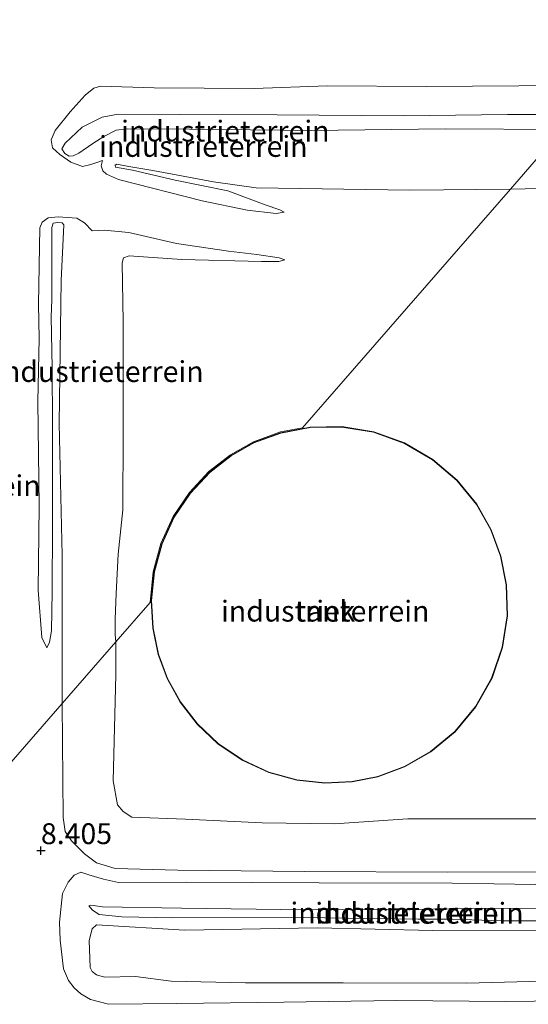
# Model space of a CAD drawing. Units: metres. Extents: x 69988 to 80003, y 437498 to 443596.
# Drawn here: x 70347 to 70408, y 439376 to 439494 of the extents above; entities that cross this region are included whole.
import ezdxf
from ezdxf.enums import TextEntityAlignment as Align

# ---------------------------------------------------------------- set-up
doc = ezdxf.new("R2010")
doc.units = ezdxf.units.M
doc.layers.get('0').update_dxf_attribs({"lineweight": 25})
doc.layers.add('B-ME-GW-HOOGTEPUNT-S-B1', color=10, linetype='Continuous')
for name, color, linetype, lineweight in [('B-ME-GW-KRUINLIJN-L-B1', 93, 'Continuous', 18), ('B-ME-GW-TEENLIJN-L-B1', 93, 'Continuous', 18), ('B-ME-IE-GRONDWERKLIJN-GROND_INGERICHT-GV-B6', 253, 'Continuous', 18), ('B-ME-IE-HULPGEOMETRIE-L-B1', 53, 'Continuous', 18), ('B-ME-KG-KADASTRAAL-DAKRAND-L-B1', 13, 'Continuous', 18), ('B-ME-OG-BEBOUWING-GV-B6', 173, 'Continuous', 18)]:
    doc.layers.add(name, color=color, linetype=linetype, lineweight=lineweight)
doc.styles.add('NLCS-ISO', font='NLCS-ISO.TTF')

# ---------------------------------------------------------------- blocks, each defined once
blk = doc.blocks.new('hoogtepunt')
for p, q in [((-0.5, 0), (0.5, 0)), ((0, 0.5), (0, -0.5))]:
    blk.add_line(p, q)

msp = doc.modelspace()

# ---------------------------------------------------------------- linework, layer by layer
at = {"layer": 'B-ME-GW-KRUINLIJN-L-B1'}
for points in [[(70412.261, 439481.13, 8.862), (70398.235, 439481.227, 8.813), (70382.234, 439481.03, 8.847), (70367.608, 439481.202, 8.8), (70360.133, 439481.238, 8.785), (70358.815, 439481.06, 8.748), (70357.358, 439480.315, 8.709), (70356.019, 439479.469, 8.683), (70354.336, 439478.3, 8.644), (70353.678, 439477.97, 8.618), (70353.18, 439477.949, 8.625), (70352.656, 439478.259, 8.631), (70352.296, 439478.841, 8.62), (70352.724, 439479.504, 8.623), (70354.753, 439481.44, 8.717), (70357.157, 439482.611, 8.779), (70359.068, 439483.003, 8.792), (70366.379, 439482.936, 8.758), (70378.091, 439482.884, 8.785), (70393.228, 439482.79, 8.735), (70405.701, 439482.947, 8.717), (70413.831, 439482.931, 8.73)], [(70357.181, 439477.416, 7.186), (70357.01, 439476.773, 7.152), (70357.24, 439476.2, 7.087), (70357.66, 439475.808, 7.019), (70359.118, 439475.146, 6.858)], [(70378.942, 439471.225, 4.61), (70377.972, 439471.093, 4.748), (70374.501, 439471.483, 5.16), (70369.125, 439472.574, 5.796), (70359.118, 439475.146, 6.858)], [(70352.334, 439412.34, 8.811), (70352.335, 439430.059, 8.874), (70351.986, 439445.882, 8.853), (70352.234, 439463.047, 8.61), (70352.555, 439469.731, 8.602), (70352.353, 439469.937, 8.623), (70351.85, 439469.99, 8.636), (70351.264, 439469.906, 8.644), (70351.121, 439469.377, 8.639), (70351.122, 439460.74, 8.644), (70351.017, 439458.706, 8.479)], [(70355.942, 439469.013, 7.118), (70357.379, 439469.09, 6.878), (70360.344, 439468.788, 6.654), (70366.051, 439467.484, 5.846), (70372.284, 439466.554, 5.332), (70375.682, 439466.158, 5.074), (70378.338, 439465.777, 4.86), (70379.023, 439465.535, 4.798)], [(70351.017, 439458.706, 8.479), (70351.153, 439452.558, 8.643), (70351.209, 439445.793, 8.771), (70351.179, 439433.583, 8.82), (70351.172, 439425.74, 8.849), (70351.081, 439421.054, 8.865), (70350.838, 439419.684, 8.875), (70350.503, 439419.01, 8.878)], [(70352.334, 439412.34, 8.811), (70352.485, 439398.683, 8.74), (70352.712, 439396.974, 8.665), (70353.479, 439395.857, 8.68), (70355.019, 439394.321, 8.665), (70356.459, 439393.219, 8.71), (70358.686, 439392.54, 8.71), (70366.203, 439392.366, 8.8), (70381.389, 439392.198, 8.785), (70398.527, 439392.129, 8.755), (70417.576, 439392.163, 8.891)], [(70414.023, 439390.542, 8.702), (70399.059, 439390.775, 8.756), (70383.121, 439390.851, 8.743), (70367.252, 439390.897, 8.743), (70359.086, 439390.88, 8.702), (70357.309, 439391.263, 8.675), (70355.54, 439391.78, 8.635), (70354.602, 439392.119, 8.486), (70353.798, 439391.748, 8.419), (70353.07, 439390.929, 8.324), (70352.389, 439389.545, 8.243), (70352.048, 439386.122, 7.919), (70352.111, 439383.956, 7.859)], [(70404.945, 439386.295, 6.527), (70399.121, 439386.47, 6.429), (70394.976, 439386.465, 6.451), (70381.033, 439386.68, 6.451), (70365.616, 439386.655, 6.507), (70359.509, 439386.776, 6.535), (70356.792, 439387.041, 6.577), (70355.983, 439387.544, 6.619), (70355.547, 439388.058, 6.661)], [(70429.967, 439387.394, 6.745), (70429.024, 439386.595, 6.787), (70428.067, 439386.35, 6.703), (70424.908, 439386.264, 6.563), (70410.019, 439386.263, 6.577), (70404.945, 439386.295, 6.527)], [(70352.111, 439383.956, 7.859), (70352.523, 439380.521, 7.756), (70353.124, 439379.118, 7.73), (70353.806, 439378.227, 7.69), (70354.604, 439377.516, 7.636), (70355.742, 439376.833, 7.609), (70357.894, 439376.272, 7.514), (70366.098, 439376.368, 7.136), (70378.923, 439376.545, 6.664), (70392.374, 439376.717, 6.596), (70405.508, 439376.597, 6.596), (70415.626, 439376.72, 6.637)]]:
    msp.add_polyline3d(points, dxfattribs=at)
at = {"layer": 'B-ME-GW-TEENLIJN-L-B1'}
for points in [[(70357.181, 439477.416, 7.186), (70356.621, 439477.242, 7.361), (70355.793, 439476.954, 7.512), (70354.776, 439476.726, 7.64), (70353.403, 439477.245, 7.812), (70352.074, 439478.139, 7.835), (70351.195, 439478.957, 7.838), (70351.046, 439479.907, 7.82), (70351.53, 439481.037, 7.778), (70353.315, 439483.25, 7.496), (70355.098, 439485.259, 7.134), (70356.159, 439486.102, 6.837), (70356.953, 439486.35, 6.685), (70363.368, 439486.156, 6.448), (70375.343, 439486.051, 6.409), (70384.085, 439486.374, 6.422), (70395.963, 439486.318, 6.401), (70407.056, 439486.384, 6.386), (70416.857, 439486.405, 6.371)], [(70406.04, 439473.988, 4.574), (70393.991, 439473.88, 4.55), (70375.603, 439474.142, 4.479), (70370.477, 439474.882, 4.693), (70363.194, 439476.228, 5.262), (70360.325, 439476.722, 5.749), (70358.899, 439476.979, 6.096), (70358.687, 439476.851, 6.099), (70358.741, 439476.633, 6.099), (70360.787, 439476.259, 5.671), (70365.875, 439475.072, 4.847), (70372.21, 439473.78, 4.412), (70376.652, 439472.116, 4.373), (70378.421, 439471.498, 4.479), (70378.942, 439471.225, 4.61)], [(70406.04, 439473.988, 4.574), (70418.239, 439474.256, 4.574), (70430.507, 439474.137, 4.465), (70452.032, 439474.271, 4.45), (70467.862, 439474.42, 4.667), (70477.187, 439474.635, 4.692)], [(70349.5, 439460.216, 7.736), (70349.682, 439469.349, 7.874), (70349.941, 439470.053, 7.906), (70350.661, 439470.536, 7.88), (70351.888, 439470.689, 7.864), (70354.123, 439470.496, 7.588), (70355.018, 439469.938, 7.395), (70355.942, 439469.013, 7.118)], [(70379.023, 439465.535, 4.798), (70378.32, 439465.313, 4.8), (70376.247, 439465.333, 4.785), (70366.703, 439465.557, 4.889), (70360.378, 439466.017, 4.756), (70359.695, 439465.778, 4.717), (70359.521, 439465.172, 4.644), (70359.656, 439458.099, 4.508), (70359.662, 439444.727, 4.466), (70359.63, 439435.569, 4.618), (70359.072, 439430.253, 4.899), (70358.817, 439425.535, 4.931), (70358.692, 439422.455, 4.998), (70358.707, 439420.625, 5.024), (70358.778, 439419.736, 4.986)], [(70350.503, 439419.01, 8.878), (70349.923, 439420.259, 8.841), (70349.474, 439425.92, 8.552), (70349.578, 439436.045, 8.187), (70349.455, 439448.557, 7.871), (70349.615, 439456.098, 7.767), (70349.5, 439460.216, 7.736)], [(70511.553, 439444.696, 4.619), (70511.996, 439412.673, 4.674), (70512.194, 439401.938, 4.751), (70512.086, 439401.268, 4.751), (70510.468, 439398.943, 4.627), (70510.036, 439398.605, 4.55), (70508.675, 439398.365, 4.596), (70493.102, 439398.561, 4.565), (70477.92, 439398.902, 4.627), (70461.285, 439398.68, 4.581), (70445.289, 439398.438, 4.55), (70427.654, 439398.591, 4.612), (70410.593, 439398.51, 4.627), (70393.772, 439398.504, 4.751), (70384.984, 439397.926, 4.72), (70376.312, 439398.025, 4.596), (70367.121, 439398.473, 4.612), (70360.71, 439398.725, 4.612), (70359.648, 439399.379, 4.658), (70358.971, 439400.196, 4.658), (70358.468, 439403.071, 4.674), (70358.779, 439415.756, 4.767), (70358.778, 439419.736, 4.986)], [(70355.547, 439388.058, 6.661), (70355.796, 439388.138, 6.703), (70357.189, 439387.939, 6.717), (70366.643, 439387.783, 6.675), (70381.526, 439387.607, 6.619), (70396.742, 439387.694, 6.689), (70401.85, 439387.766, 6.773), (70413.214, 439387.807, 6.787), (70423.366, 439387.532, 6.745), (70427.821, 439387.647, 6.815), (70429.198, 439387.644, 6.787), (70429.967, 439387.394, 6.745)], [(70410.634, 439385.152, 5.477), (70396.759, 439385.123, 5.441), (70382.921, 439385.451, 5.501), (70367.03, 439385.172, 5.561), (70356.458, 439385.809, 5.609), (70355.943, 439385.311, 5.573), (70355.57, 439383.914, 5.585), (70355.686, 439380.704, 5.585), (70355.929, 439380.218, 5.537), (70356.47, 439379.791, 5.513), (70357.435, 439379.535, 5.501), (70361.123, 439379.589, 5.501), (70365.399, 439379.052, 5.441), (70374.299, 439378.866, 5.465), (70385.999, 439378.863, 5.333), (70400.771, 439378.812, 5.381), (70411.384, 439379.106, 5.453)]]:
    msp.add_polyline3d(points, dxfattribs=at)
at = {"layer": 'B-ME-IE-GRONDWERKLIJN-GROND_INGERICHT-GV-B6'}
for points in [[(70416.857, 439486.405, 6.371), (70407.056, 439486.384, 6.386), (70395.963, 439486.318, 6.401), (70384.085, 439486.374, 6.422), (70375.343, 439486.051, 6.409), (70363.368, 439486.156, 6.448), (70356.953, 439486.35, 6.685), (70356.159, 439486.102, 6.837), (70355.098, 439485.259, 7.134), (70353.315, 439483.25, 7.496), (70351.53, 439481.037, 7.778), (70351.046, 439479.907, 7.82), (70351.195, 439478.957, 7.838), (70352.074, 439478.139, 7.835), (70353.403, 439477.245, 7.812), (70354.776, 439476.726, 7.64), (70355.793, 439476.954, 7.512), (70356.621, 439477.242, 7.361), (70357.181, 439477.416, 7.186), (70357.01, 439476.773, 7.152), (70357.24, 439476.2, 7.087), (70357.66, 439475.808, 7.019), (70359.118, 439475.146, 6.858), (70369.125, 439472.574, 5.796), (70374.501, 439471.483, 5.16), (70377.972, 439471.093, 4.748), (70378.942, 439471.225, 4.61), (70378.421, 439471.498, 4.479), (70376.652, 439472.116, 4.373), (70372.21, 439473.78, 4.412), (70365.875, 439475.072, 4.847), (70360.787, 439476.259, 5.671), (70358.741, 439476.633, 6.099), (70358.687, 439476.851, 6.099), (70358.899, 439476.979, 6.096), (70360.325, 439476.722, 5.749), (70363.194, 439476.228, 5.262), (70370.477, 439474.882, 4.693), (70375.603, 439474.142, 4.479), (70393.991, 439473.88, 4.55), (70406.04, 439473.988, 4.574), (70381.128, 439445.392, 4.698), (70378.487, 439444.887, 4.698), (70375.265, 439443.701, 4.698), (70372.522, 439442.154, 4.698), (70369.925, 439440.126, 4.698), (70367.595, 439437.633, 4.698), (70365.648, 439434.735, 4.698), (70364.182, 439431.527, 4.698), (70363.262, 439428.135, 4.698), (70362.881, 439424.446, 4.698), (70358.778, 439419.736, 4.986), (70358.707, 439420.625, 5.024), (70358.692, 439422.455, 4.998), (70358.817, 439425.535, 4.931), (70359.072, 439430.253, 4.899), (70359.63, 439435.569, 4.618), (70359.662, 439444.727, 4.466), (70359.656, 439458.099, 4.508), (70359.521, 439465.172, 4.644), (70359.695, 439465.778, 4.717), (70360.378, 439466.017, 4.756), (70366.703, 439465.557, 4.889), (70376.247, 439465.333, 4.785), (70378.32, 439465.313, 4.8), (70379.023, 439465.535, 4.798), (70378.338, 439465.777, 4.86), (70375.682, 439466.158, 5.074), (70372.284, 439466.554, 5.332), (70366.051, 439467.484, 5.846), (70360.344, 439468.788, 6.654), (70357.379, 439469.09, 6.878), (70355.942, 439469.013, 7.118), (70355.018, 439469.938, 7.395), (70354.123, 439470.496, 7.588), (70351.888, 439470.689, 7.864), (70350.661, 439470.536, 7.88), (70349.941, 439470.053, 7.906), (70349.682, 439469.349, 7.874), (70349.5, 439460.216, 7.736), (70349.615, 439456.098, 7.767), (70349.455, 439448.557, 7.871), (70349.578, 439436.045, 8.187), (70349.474, 439425.92, 8.552), (70349.923, 439420.259, 8.841), (70350.503, 439419.01, 8.878), (70350.838, 439419.684, 8.875), (70351.081, 439421.054, 8.865), (70351.172, 439425.74, 8.849), (70351.179, 439433.583, 8.82), (70351.209, 439445.793, 8.771), (70351.153, 439452.558, 8.643), (70351.017, 439458.706, 8.479), (70351.122, 439460.74, 8.644), (70351.121, 439469.377, 8.639), (70351.264, 439469.906, 8.644), (70351.85, 439469.99, 8.636), (70352.353, 439469.937, 8.623), (70352.555, 439469.731, 8.602), (70352.234, 439463.047, 8.61), (70351.986, 439445.882, 8.853), (70352.335, 439430.059, 8.874), (70352.334, 439412.34, 8.811), (70336.365, 439394.008, 8.542)], [(70413.831, 439482.931, 8.73), (70405.701, 439482.947, 8.717), (70393.228, 439482.79, 8.735), (70378.091, 439482.884, 8.785), (70366.379, 439482.936, 8.758), (70359.068, 439483.003, 8.792), (70357.157, 439482.611, 8.779), (70354.753, 439481.44, 8.717), (70352.724, 439479.504, 8.623), (70352.296, 439478.841, 8.62), (70352.656, 439478.259, 8.631), (70353.18, 439477.949, 8.625), (70353.678, 439477.97, 8.618), (70354.336, 439478.3, 8.644), (70356.019, 439479.469, 8.683), (70357.358, 439480.315, 8.709), (70358.815, 439481.06, 8.748), (70360.133, 439481.238, 8.785), (70367.608, 439481.202, 8.8), (70382.234, 439481.03, 8.847), (70398.235, 439481.227, 8.813), (70412.261, 439481.13, 8.862), (70406.04, 439473.988, 4.574), (70393.991, 439473.88, 4.55), (70375.603, 439474.142, 4.479), (70370.477, 439474.882, 4.693), (70363.194, 439476.228, 5.262), (70360.325, 439476.722, 5.749), (70358.899, 439476.979, 6.096), (70358.687, 439476.851, 6.099), (70358.741, 439476.633, 6.099), (70360.787, 439476.259, 5.671), (70365.875, 439475.072, 4.847), (70372.21, 439473.78, 4.412), (70376.652, 439472.116, 4.373), (70378.421, 439471.498, 4.479), (70378.942, 439471.225, 4.61), (70377.972, 439471.093, 4.748), (70374.501, 439471.483, 5.16), (70369.125, 439472.574, 5.796), (70359.118, 439475.146, 6.858), (70357.66, 439475.808, 7.019), (70357.24, 439476.2, 7.087), (70357.01, 439476.773, 7.152), (70357.181, 439477.416, 7.186), (70356.621, 439477.242, 7.361), (70355.793, 439476.954, 7.512), (70354.776, 439476.726, 7.64), (70353.403, 439477.245, 7.812), (70352.074, 439478.139, 7.835), (70351.195, 439478.957, 7.838), (70351.046, 439479.907, 7.82), (70351.53, 439481.037, 7.778), (70353.315, 439483.25, 7.496), (70355.098, 439485.259, 7.134), (70356.159, 439486.102, 6.837), (70356.953, 439486.35, 6.685), (70363.368, 439486.156, 6.448), (70375.343, 439486.051, 6.409), (70384.085, 439486.374, 6.422), (70395.963, 439486.318, 6.401), (70407.056, 439486.384, 6.386), (70416.857, 439486.405, 6.371)], [(70413.831, 439482.931, 8.73), (70412.261, 439481.13, 8.862), (70398.235, 439481.227, 8.813), (70382.234, 439481.03, 8.847), (70367.608, 439481.202, 8.8), (70360.133, 439481.238, 8.785), (70358.815, 439481.06, 8.748), (70357.358, 439480.315, 8.709), (70356.019, 439479.469, 8.683), (70354.336, 439478.3, 8.644), (70353.678, 439477.97, 8.618), (70353.18, 439477.949, 8.625), (70352.656, 439478.259, 8.631), (70352.296, 439478.841, 8.62), (70352.724, 439479.504, 8.623), (70354.753, 439481.44, 8.717), (70357.157, 439482.611, 8.779), (70359.068, 439483.003, 8.792), (70366.379, 439482.936, 8.758), (70378.091, 439482.884, 8.785), (70393.228, 439482.79, 8.735), (70405.701, 439482.947, 8.717), (70413.831, 439482.931, 8.73)], [(70469.638, 439481.21, 8.806), (70477.187, 439474.635, 4.692), (70467.862, 439474.42, 4.667), (70452.032, 439474.271, 4.45), (70430.507, 439474.137, 4.465), (70418.239, 439474.256, 4.574), (70406.04, 439473.988, 4.574), (70412.261, 439481.13, 8.862), (70423.951, 439481.147, 8.862), (70439.548, 439481.191, 8.784), (70452.419, 439481.247, 8.846), (70469.638, 439481.21, 8.806)], [(70410.593, 439398.51, 4.627), (70393.772, 439398.504, 4.751), (70384.984, 439397.926, 4.72), (70376.312, 439398.025, 4.596), (70367.121, 439398.473, 4.612), (70360.71, 439398.725, 4.612), (70359.648, 439399.379, 4.658), (70358.971, 439400.196, 4.658), (70358.468, 439403.071, 4.674), (70358.779, 439415.756, 4.767), (70358.778, 439419.736, 4.986), (70362.881, 439424.446, 4.698), (70363.262, 439428.135, 4.698), (70364.182, 439431.527, 4.698), (70365.648, 439434.735, 4.698), (70367.595, 439437.633, 4.698), (70369.925, 439440.126, 4.698), (70372.522, 439442.154, 4.698), (70375.265, 439443.701, 4.698), (70378.487, 439444.887, 4.698), (70381.128, 439445.392, 4.698), (70406.04, 439473.988, 4.574), (70418.239, 439474.256, 4.574)], [(70355.942, 439469.013, 7.118), (70357.379, 439469.09, 6.878), (70360.344, 439468.788, 6.654), (70366.051, 439467.484, 5.846), (70372.284, 439466.554, 5.332), (70375.682, 439466.158, 5.074), (70378.338, 439465.777, 4.86), (70379.023, 439465.535, 4.798), (70378.32, 439465.313, 4.8), (70376.247, 439465.333, 4.785), (70366.703, 439465.557, 4.889), (70360.378, 439466.017, 4.756), (70359.695, 439465.778, 4.717), (70359.521, 439465.172, 4.644), (70359.656, 439458.099, 4.508), (70359.662, 439444.727, 4.466), (70359.63, 439435.569, 4.618), (70359.072, 439430.253, 4.899), (70358.817, 439425.535, 4.931), (70358.692, 439422.455, 4.998), (70358.707, 439420.625, 5.024), (70358.778, 439419.736, 4.986), (70352.334, 439412.34, 8.811), (70352.335, 439430.059, 8.874), (70351.986, 439445.882, 8.853), (70352.234, 439463.047, 8.61), (70352.555, 439469.731, 8.602), (70352.353, 439469.937, 8.623), (70351.85, 439469.99, 8.636), (70351.264, 439469.906, 8.644), (70351.121, 439469.377, 8.639), (70351.122, 439460.74, 8.644), (70351.017, 439458.706, 8.479), (70351.153, 439452.558, 8.643), (70351.209, 439445.793, 8.771), (70351.179, 439433.583, 8.82), (70351.172, 439425.74, 8.849), (70351.081, 439421.054, 8.865), (70350.838, 439419.684, 8.875), (70350.503, 439419.01, 8.878), (70349.923, 439420.259, 8.841), (70349.474, 439425.92, 8.552), (70349.578, 439436.045, 8.187), (70349.455, 439448.557, 7.871), (70349.615, 439456.098, 7.767), (70349.5, 439460.216, 7.736), (70349.682, 439469.349, 7.874), (70349.941, 439470.053, 7.906), (70350.661, 439470.536, 7.88), (70351.888, 439470.689, 7.864), (70354.123, 439470.496, 7.588), (70355.018, 439469.938, 7.395), (70355.942, 439469.013, 7.118)], [(70390.174, 439403.537, 4.698), (70393.375, 439404.733, 4.698), (70396.509, 439406.535, 4.698), (70399.41, 439408.951, 4.698), (70401.905, 439411.93, 4.698), (70403.842, 439415.354, 4.698), (70405.116, 439419.059, 4.698), (70405.69, 439422.853, 4.698), (70405.594, 439426.552, 4.698), (70404.914, 439430.006, 4.698), (70403.744, 439433.16, 4.698), (70402.007, 439436.221, 4.698), (70399.667, 439439.088, 4.698), (70396.757, 439441.59, 4.698), (70393.375, 439443.567, 4.698), (70389.673, 439444.899, 4.698), (70385.839, 439445.529, 4.698), (70382.064, 439445.469, 4.698), (70378.513, 439444.791, 4.698), (70375.307, 439443.61, 4.698), (70372.578, 439442.071, 4.698), (70369.993, 439440.052, 4.698), (70367.673, 439437.571, 4.698), (70365.735, 439434.686, 4.698), (70364.277, 439431.493, 4.698), (70363.361, 439428.117, 4.698), (70363.007, 439424.694, 4.698), (70363.192, 439421.357, 4.698), (70363.855, 439418.216, 4.698), (70364.931, 439415.316, 4.698), (70366.476, 439412.503, 4.698), (70368.513, 439409.853, 4.698), (70371.014, 439407.489, 4.698), (70373.91, 439405.527, 4.698), (70377.098, 439404.058, 4.698), (70380.449, 439403.135, 4.698), (70383.825, 439402.768, 4.698), (70387.102, 439402.923, 4.698), (70390.174, 439403.537, 4.698)], [(70417.576, 439392.163, 8.891), (70398.527, 439392.129, 8.755), (70381.389, 439392.198, 8.785), (70366.203, 439392.366, 8.8), (70358.686, 439392.54, 8.71), (70356.459, 439393.219, 8.71), (70355.019, 439394.321, 8.665), (70353.479, 439395.857, 8.68), (70352.712, 439396.974, 8.665), (70352.485, 439398.683, 8.74), (70352.334, 439412.34, 8.811), (70358.778, 439419.736, 4.986), (70358.779, 439415.756, 4.767), (70358.468, 439403.071, 4.674), (70358.971, 439400.196, 4.658), (70359.648, 439399.379, 4.658), (70360.71, 439398.725, 4.612), (70367.121, 439398.473, 4.612), (70376.312, 439398.025, 4.596), (70384.984, 439397.926, 4.72), (70393.772, 439398.504, 4.751), (70410.593, 439398.51, 4.627)], [(70336.365, 439394.008, 8.542), (70352.334, 439412.34, 8.811), (70352.485, 439398.683, 8.74), (70352.712, 439396.974, 8.665), (70353.479, 439395.857, 8.68), (70355.019, 439394.321, 8.665), (70356.459, 439393.219, 8.71), (70358.686, 439392.54, 8.71), (70366.203, 439392.366, 8.8), (70381.389, 439392.198, 8.785), (70398.527, 439392.129, 8.755), (70417.576, 439392.163, 8.891)], [(70414.023, 439390.542, 8.702), (70399.059, 439390.775, 8.756), (70383.121, 439390.851, 8.743), (70367.252, 439390.897, 8.743), (70359.086, 439390.88, 8.702), (70357.309, 439391.263, 8.675), (70355.54, 439391.78, 8.635), (70354.602, 439392.119, 8.486), (70353.798, 439391.748, 8.419), (70353.07, 439390.929, 8.324), (70352.389, 439389.545, 8.243), (70352.048, 439386.122, 7.919), (70352.111, 439383.956, 7.859), (70352.523, 439380.521, 7.756), (70353.124, 439379.118, 7.73), (70353.806, 439378.227, 7.69), (70354.604, 439377.516, 7.636), (70355.742, 439376.833, 7.609), (70357.894, 439376.272, 7.514), (70366.098, 439376.368, 7.136), (70378.923, 439376.545, 6.664), (70392.374, 439376.717, 6.596), (70405.508, 439376.597, 6.596), (70415.626, 439376.72, 6.637)], [(70415.626, 439376.72, 6.637), (70405.508, 439376.597, 6.596), (70392.374, 439376.717, 6.596), (70378.923, 439376.545, 6.664), (70366.098, 439376.368, 7.136), (70357.894, 439376.272, 7.514), (70355.742, 439376.833, 7.609), (70354.604, 439377.516, 7.636), (70353.806, 439378.227, 7.69), (70353.124, 439379.118, 7.73), (70352.523, 439380.521, 7.756), (70352.111, 439383.956, 7.859), (70352.048, 439386.122, 7.919), (70352.389, 439389.545, 8.243), (70353.07, 439390.929, 8.324), (70353.798, 439391.748, 8.419), (70354.602, 439392.119, 8.486), (70355.54, 439391.78, 8.635), (70357.309, 439391.263, 8.675), (70359.086, 439390.88, 8.702), (70367.252, 439390.897, 8.743), (70383.121, 439390.851, 8.743), (70399.059, 439390.775, 8.756), (70414.023, 439390.542, 8.702)], [(70413.214, 439387.807, 6.787), (70401.85, 439387.766, 6.773), (70396.742, 439387.694, 6.689), (70381.526, 439387.607, 6.619), (70366.643, 439387.783, 6.675), (70357.189, 439387.939, 6.717), (70355.796, 439388.138, 6.703), (70355.547, 439388.058, 6.661)], [(70410.019, 439386.263, 6.577), (70404.945, 439386.295, 6.527), (70399.121, 439386.47, 6.429), (70394.976, 439386.465, 6.451), (70381.033, 439386.68, 6.451), (70365.616, 439386.655, 6.507), (70359.509, 439386.776, 6.535), (70356.792, 439387.041, 6.577), (70355.983, 439387.544, 6.619), (70355.547, 439388.058, 6.661), (70355.796, 439388.138, 6.703), (70357.189, 439387.939, 6.717), (70366.643, 439387.783, 6.675), (70381.526, 439387.607, 6.619), (70396.742, 439387.694, 6.689), (70401.85, 439387.766, 6.773), (70413.214, 439387.807, 6.787)], [(70355.547, 439388.058, 6.661), (70355.983, 439387.544, 6.619), (70356.792, 439387.041, 6.577), (70359.509, 439386.776, 6.535), (70365.616, 439386.655, 6.507), (70381.033, 439386.68, 6.451), (70394.976, 439386.465, 6.451), (70399.121, 439386.47, 6.429), (70404.945, 439386.295, 6.527), (70410.019, 439386.263, 6.577)], [(70410.634, 439385.152, 5.477), (70396.759, 439385.123, 5.441), (70382.921, 439385.451, 5.501), (70367.03, 439385.172, 5.561), (70356.458, 439385.809, 5.609), (70355.943, 439385.311, 5.573), (70355.57, 439383.914, 5.585), (70355.686, 439380.704, 5.585), (70355.929, 439380.218, 5.537), (70356.47, 439379.791, 5.513), (70357.435, 439379.535, 5.501), (70361.123, 439379.589, 5.501), (70365.399, 439379.052, 5.441), (70374.299, 439378.866, 5.465), (70385.999, 439378.863, 5.333), (70400.771, 439378.812, 5.381), (70411.384, 439379.106, 5.453)], [(70411.384, 439379.106, 5.453), (70400.771, 439378.812, 5.381), (70385.999, 439378.863, 5.333), (70374.299, 439378.866, 5.465), (70365.399, 439379.052, 5.441), (70361.123, 439379.589, 5.501), (70357.435, 439379.535, 5.501), (70356.47, 439379.791, 5.513), (70355.929, 439380.218, 5.537), (70355.686, 439380.704, 5.585), (70355.57, 439383.914, 5.585), (70355.943, 439385.311, 5.573), (70356.458, 439385.809, 5.609), (70367.03, 439385.172, 5.561), (70382.921, 439385.451, 5.501), (70396.759, 439385.123, 5.441), (70410.634, 439385.152, 5.477)]]:
    msp.add_polyline3d(points, dxfattribs=at)
at = {"layer": 'B-ME-IE-HULPGEOMETRIE-L-B1'}
msp.add_polyline3d([(70426.318, 439497.265, 6.375), (70416.857, 439486.405, 6.371), (70413.831, 439482.931, 8.73), (70412.261, 439481.13, 8.862), (70406.04, 439473.988, 4.574), (70381.128, 439445.392, 4.698), (70378.487, 439444.887, 4.698), (70375.265, 439443.701, 4.698), (70372.522, 439442.154, 4.698), (70369.925, 439440.126, 4.698), (70367.595, 439437.633, 4.698), (70365.648, 439434.735, 4.698), (70364.182, 439431.527, 4.698), (70363.262, 439428.135, 4.698), (70362.881, 439424.446, 4.698), (70358.778, 439419.736, 4.986), (70352.334, 439412.34, 8.811), (70336.365, 439394.008, 8.542)], dxfattribs=at)
at = {"layer": 'B-ME-KG-KADASTRAAL-DAKRAND-L-B1'}
msp.add_polyline3d([(70390.161, 439403.585, 23.93), (70393.354, 439404.779, 23.927), (70396.48, 439406.576, 23.923), (70399.374, 439408.987, 23.919), (70401.864, 439411.958, 23.914), (70403.796, 439415.375, 23.908), (70405.067, 439419.071, 23.903), (70405.64, 439422.856, 23.897), (70405.544, 439426.547, 23.892), (70404.866, 439429.992, 23.888), (70403.698, 439433.138, 23.884), (70401.966, 439436.193, 23.88), (70399.631, 439439.053, 23.877), (70396.728, 439441.549, 23.875), (70393.353, 439443.521, 23.873), (70389.66, 439444.851, 23.873), (70385.835, 439445.479, 23.873), (70382.069, 439445.419, 23.875), (70378.527, 439444.742, 23.877), (70375.328, 439443.564, 23.88), (70372.605, 439442.029, 23.87), (70370.027, 439440.015, 23.86), (70367.712, 439437.54, 23.852), (70365.779, 439434.662, 23.844), (70364.324, 439431.476, 23.838), (70363.41, 439428.108, 23.835), (70363.057, 439424.693, 23.833), (70363.241, 439421.363, 23.833), (70363.903, 439418.23, 23.836), (70364.977, 439415.337, 23.839), (70366.518, 439412.531, 23.844), (70368.55, 439409.886, 23.852), (70371.045, 439407.528, 23.861), (70373.935, 439405.571, 23.871), (70377.116, 439404.105, 23.882), (70380.458, 439403.185, 23.895), (70383.827, 439402.818, 23.907), (70387.095, 439402.973, 23.919), (70390.161, 439403.585, 23.93)], dxfattribs=at)
at = {"layer": 'B-ME-OG-BEBOUWING-GV-B6'}
msp.add_polyline3d([(70390.174, 439403.537, 4.698), (70387.102, 439402.923, 4.698), (70383.825, 439402.768, 4.698), (70380.449, 439403.135, 4.698), (70377.098, 439404.058, 4.698), (70373.91, 439405.527, 4.698), (70371.014, 439407.489, 4.698), (70368.513, 439409.853, 4.698), (70366.476, 439412.503, 4.698), (70364.931, 439415.316, 4.698), (70363.855, 439418.216, 4.698), (70363.192, 439421.357, 4.698), (70363.007, 439424.694, 4.698), (70363.361, 439428.117, 4.698), (70364.277, 439431.493, 4.698), (70365.735, 439434.686, 4.698), (70367.673, 439437.571, 4.698), (70369.993, 439440.052, 4.698), (70372.578, 439442.071, 4.698), (70375.307, 439443.61, 4.698), (70378.513, 439444.791, 4.698), (70382.064, 439445.469, 4.698), (70385.839, 439445.529, 4.698), (70389.673, 439444.899, 4.698), (70393.375, 439443.567, 4.698), (70396.757, 439441.59, 4.698), (70399.667, 439439.088, 4.698), (70402.007, 439436.221, 4.698), (70403.744, 439433.16, 4.698), (70404.914, 439430.006, 4.698), (70405.594, 439426.552, 4.698), (70405.69, 439422.853, 4.698), (70405.116, 439419.059, 4.698), (70403.842, 439415.354, 4.698), (70401.905, 439411.93, 4.698), (70399.41, 439408.951, 4.698), (70396.509, 439406.535, 4.698), (70393.375, 439404.733, 4.698), (70390.174, 439403.537, 4.698)], dxfattribs=at)

# ---------------------------------------------------------------- block references
at = {"layer": 'B-ME-GW-HOOGTEPUNT-S-B1', "rotation": 90}
msp.add_blockref('hoogtepunt', (70349.808, 439394.694, 8.405), dxfattribs=at)
msp.add_blockref('hoogtepunt', (70349.808, 439394.694, 8.405), dxfattribs=at)

# ---------------------------------------------------------------- texts
at = {"layer": 'B-ME-GW-HOOGTEPUNT-S-B1', "ltscale": 0.2, "style": 'NLCS-ISO'}
msp.add_text('8.405', height=2.5, dxfattribs=at).set_placement((70349.808, 439394.694, 8.405), align=Align.BOTTOM_LEFT)
msp.add_text('8.405', height=2.5, dxfattribs=at).set_placement((70349.808, 439394.694, 8.405), align=Align.BOTTOM_LEFT)
at = {"layer": 'B-ME-IE-GRONDWERKLIJN-GROND_INGERICHT-GV-B6', "ltscale": 0.2, "style": 'NLCS-ISO'}
for p in [(70371.8944, 439480.9551), (70369.2634, 439479.1183), (70356.8118, 439452.1297), (70337.2884, 439438.4434), (70383.8625, 439423.4051), (70392.176, 439387.2186), (70395.1528, 439387.192)]:
    msp.add_text('industrieterrein', height=2.5, dxfattribs=at).set_placement(p, align=Align.MIDDLE_CENTER)
at = {"layer": 'B-ME-OG-BEBOUWING-GV-B6', "ltscale": 0.2, "style": 'NLCS-ISO'}
msp.add_text('tank', height=2.5, dxfattribs=at).set_placement((70383.8625, 439423.4051), align=Align.MIDDLE_CENTER)

doc.saveas('drawing.dxf')
